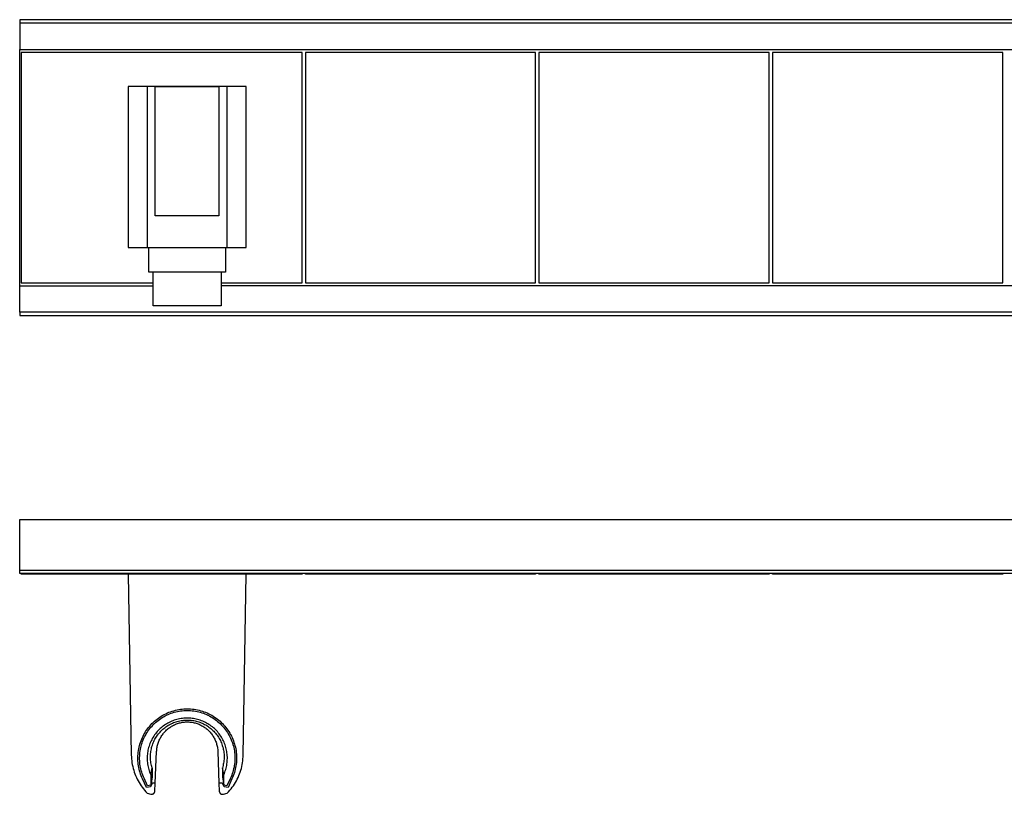
# Model space of a CAD drawing. Units: millimetres. Extents: x -267 to 779, y -120 to 116.
# Drawn here: x 109 to 409, y -120 to 116 of the extents above; entities that cross this region are included whole.
import ezdxf

# ---------------------------------------------------------------- set-up
doc = ezdxf.new("R2010")
doc.units = ezdxf.units.MM
doc.header["$MEASUREMENT"] = 0
doc.layers.add('Default', color=7, linetype='Continuous', true_color=0x000000)

msp = doc.modelspace()

# ---------------------------------------------------------------- linework, layer by layer
at = {"layer": 'Default', "color": 7, "true_color": 0xffffff}
for p, q in [((778.52, 115.85), (109.1, 115.85)), ((109.1, 115.85), (109.1, 114.85)), ((109.1, 114.85), (109.1, 106.77)), ((109.1, 114.85), (778.52, 114.85)), ((109.1, 106.77), (778.52, 106.77)), ((109.1, 34.93), (109.1, 106.77)), ((195.06, 105.84), (109.56, 105.84)), ((109.56, 105.84), (109.56, 35.84)), ((195.06, 35.84), (195.06, 105.84)), ((196.05, 105.84), (196.05, 35.84)), ((266.05, 105.84), (196.05, 105.84)), ((266.05, 35.84), (266.05, 105.84)), ((267.05, 105.84), (267.05, 35.84)), ((337.05, 105.84), (267.05, 105.84)), ((337.05, 35.84), (337.05, 105.84)), ((338.13, 105.84), (338.13, 35.84)), ((408.13, 105.84), (338.13, 105.84)), ((408.13, 35.84), (408.13, 105.84)), ((150.35, 95.58), (142.1, 95.58)), ((142.1, 95.58), (142.1, 46.57)), ((147.89, 95.58), (147.89, 46.57)), ((150.35, 56.23), (150.35, 95.58)), ((150.35, 95.58), (169.72, 95.58)), ((169.72, 95.49), (150.35, 95.49)), ((172.26, 95.58), (169.72, 95.58)), ((169.72, 95.58), (169.72, 56.23)), ((172.26, 46.57), (172.26, 95.58)), ((178.04, 95.58), (172.26, 95.58)), ((178.04, 46.57), (178.04, 95.58)), ((169.72, 56.23), (150.35, 56.23)), ((142.1, 46.57), (147.89, 46.57)), ((147.89, 46.57), (172.26, 46.57)), ((148.4, 39.06), (148.4, 46.57)), ((171.71, 46.57), (171.71, 39.06)), ((172.26, 46.57), (178.04, 46.57)), ((171.71, 39.06), (148.4, 39.06)), ((149.69, 28.84), (149.69, 39.06)), ((170.44, 39.06), (170.44, 28.84)), ((109.1, 26.84), (109.1, 34.93)), ((109.1, 34.93), (149.69, 34.93)), ((109.56, 35.84), (149.69, 35.84)), ((170.44, 35.84), (195.06, 35.84)), ((778.52, 34.93), (170.44, 34.93)), ((196.05, 35.84), (266.05, 35.84)), ((267.05, 35.84), (337.05, 35.84)), ((338.13, 35.84), (408.13, 35.84)), ((170.44, 28.84), (149.69, 28.84)), ((778.52, 26.84), (109.1, 26.84)), ((109.1, 26.84), (109.1, 25.84)), ((109.1, 25.84), (778.52, 25.84)), ((109.1, -51.66), (109.1, -36.16)), ((109.1, -36.16), (778.52, -36.16)), ((109.1, -52.66), (109.1, -51.66)), ((109.1, -51.66), (778.52, -51.66)), ((778.52, -52.66), (109.1, -52.66)), ((109.56, -52.87), (109.56, -52.66)), ((195.06, -52.87), (109.56, -52.87)), ((142.11, -52.87), (143.06, -107.87)), ((177.08, -107.87), (178.03, -52.87)), ((195.06, -52.66), (195.06, -52.87)), ((196.05, -52.8), (196.05, -52.66)), ((266.05, -52.8), (196.05, -52.8)), ((266.05, -52.66), (266.05, -52.8)), ((267.05, -52.8), (267.05, -52.66)), ((337.05, -52.8), (267.05, -52.8)), ((337.05, -52.66), (337.05, -52.8)), ((338.13, -52.8), (338.13, -52.66)), ((408.13, -52.8), (338.13, -52.8)), ((408.13, -52.66), (408.13, -52.8)), ((152.18, -96.03), (152.63, -95.76)), ((152.63, -95.76), (153.08, -95.51)), ((153.08, -95.51), (153.55, -95.28)), ((153.32, -95.97), (153.77, -95.74)), ((153.55, -95.28), (154.02, -95.06)), ((153.77, -95.74), (154.23, -95.53)), ((154.02, -95.06), (154.5, -94.86)), ((154.23, -95.53), (154.69, -95.33)), ((154.5, -94.86), (154.98, -94.67)), ((154.69, -95.33), (155.16, -95.16)), ((154.98, -94.67), (155.47, -94.51)), ((155.16, -95.16), (155.63, -94.99)), ((155.47, -94.51), (155.97, -94.36)), ((155.63, -94.99), (156.11, -94.85)), ((155.97, -94.36), (156.47, -94.22)), ((156.11, -94.85), (156.6, -94.72)), ((156.47, -94.22), (156.98, -94.11)), ((156.6, -94.72), (157.09, -94.61)), ((156.98, -94.11), (157.49, -94.01)), ((157.09, -94.61), (157.58, -94.51)), ((157.49, -94.01), (158, -93.93)), ((157.58, -94.51), (158.07, -94.44)), ((158, -93.93), (158.52, -93.87)), ((158.07, -94.44), (158.57, -94.38)), ((158.52, -93.87), (159.03, -93.82)), ((158.57, -94.38), (159.07, -94.33)), ((159.03, -93.82), (159.55, -93.79)), ((159.07, -94.33), (159.57, -94.31)), ((159.55, -93.79), (160.07, -93.78)), ((159.57, -94.31), (160.07, -94.3)), ((160.07, -93.78), (160.59, -93.79)), ((160.07, -94.3), (160.58, -94.31)), ((160.58, -94.31), (161.08, -94.33)), ((160.59, -93.79), (161.11, -93.82)), ((161.08, -94.33), (161.58, -94.38)), ((161.11, -93.82), (161.63, -93.87)), ((161.58, -94.38), (162.07, -94.44)), ((161.63, -93.87), (162.14, -93.93)), ((162.07, -94.44), (162.57, -94.51)), ((162.14, -93.93), (162.66, -94.01)), ((162.57, -94.51), (163.06, -94.61)), ((162.66, -94.01), (163.17, -94.11)), ((163.06, -94.61), (163.55, -94.72)), ((163.17, -94.11), (163.67, -94.22)), ((163.55, -94.72), (164.04, -94.85)), ((163.67, -94.22), (164.17, -94.36)), ((164.04, -94.85), (164.52, -94.99)), ((164.17, -94.36), (164.67, -94.51)), ((164.52, -94.99), (164.99, -95.16)), ((164.67, -94.51), (165.16, -94.67)), ((164.99, -95.16), (165.46, -95.33)), ((165.16, -94.67), (165.65, -94.86)), ((165.46, -95.33), (165.92, -95.53)), ((165.65, -94.86), (166.13, -95.06)), ((165.92, -95.53), (166.38, -95.74)), ((166.13, -95.06), (166.6, -95.28)), ((166.38, -95.74), (166.83, -95.97)), ((166.6, -95.28), (167.06, -95.51)), ((167.06, -95.51), (167.52, -95.76)), ((167.52, -95.76), (167.96, -96.03)), ((148.65, -99.06), (148.99, -98.67)), ((148.99, -98.67), (149.35, -98.29)), ((149.35, -98.29), (149.72, -97.93)), ((149.37, -99.02), (149.72, -98.65)), ((149.72, -97.93), (150.1, -97.58)), ((149.72, -98.65), (150.07, -98.3)), ((150.07, -98.3), (150.44, -97.96)), ((150.1, -97.58), (150.49, -97.24)), ((150.44, -97.96), (150.82, -97.63)), ((150.49, -97.24), (150.9, -96.91)), ((150.82, -97.63), (151.22, -97.32)), ((150.9, -96.91), (151.32, -96.6)), ((151.22, -97.32), (151.62, -97.02)), ((151.32, -96.6), (151.74, -96.31)), ((151.62, -97.02), (152.03, -96.73)), ((151.74, -96.31), (152.18, -96.03)), ((152.03, -96.73), (152.45, -96.46)), ((152.45, -96.46), (152.88, -96.21)), ((153.12, -98.78), (152.77, -99.02)), ((152.88, -96.21), (153.32, -95.97)), ((153.47, -98.54), (153.12, -98.78)), ((153.83, -98.32), (153.47, -98.54)), ((154.2, -98.11), (153.83, -98.32)), ((154.57, -97.91), (154.2, -98.11)), ((154.2, -98.87), (154.54, -98.67)), ((154.54, -98.67), (154.88, -98.49)), ((154.95, -97.72), (154.57, -97.91)), ((154.88, -98.49), (155.22, -98.31)), ((155.34, -97.55), (154.95, -97.72)), ((155.22, -98.31), (155.58, -98.15)), ((155.73, -97.4), (155.34, -97.55)), ((155.58, -98.15), (155.94, -98)), ((155.61, -98.92), (155.89, -98.77)), ((156.13, -97.25), (155.73, -97.4)), ((155.89, -98.77), (156.18, -98.63)), ((155.94, -98), (156.3, -97.86)), ((156.53, -97.12), (156.13, -97.25)), ((156.18, -98.63), (156.47, -98.5)), ((156.3, -97.86), (156.67, -97.74)), ((156.47, -98.5), (156.77, -98.38)), ((156.94, -97.01), (156.53, -97.12)), ((156.67, -97.74), (157.04, -97.62)), ((156.77, -98.38), (157.08, -98.28)), ((157.35, -96.91), (156.94, -97.01)), ((157.04, -97.62), (157.42, -97.52)), ((157.08, -98.28), (157.38, -98.18)), ((157.76, -96.82), (157.35, -96.91)), ((157.38, -98.18), (157.69, -98.09)), ((157.42, -97.52), (157.8, -97.44)), ((157.69, -98.09), (158, -98.01)), ((158.18, -96.74), (157.76, -96.82)), ((157.8, -97.44), (158.18, -97.37)), ((158, -98.01), (158.32, -97.95)), ((158.6, -96.69), (158.18, -96.74)), ((158.18, -97.37), (158.57, -97.31)), ((158.32, -97.95), (158.63, -97.89)), ((158.57, -97.31), (158.95, -97.26)), ((159.02, -96.64), (158.6, -96.69)), ((158.63, -97.89), (158.95, -97.85)), ((158.95, -97.26), (159.34, -97.23)), ((158.95, -97.85), (159.27, -97.81)), ((159.44, -96.61), (159.02, -96.64)), ((159.27, -97.81), (159.59, -97.79)), ((159.34, -97.23), (159.73, -97.21)), ((159.86, -96.6), (159.44, -96.61)), ((159.59, -97.79), (159.91, -97.78)), ((159.73, -97.21), (160.12, -97.2)), ((160.29, -96.6), (159.86, -96.6)), ((159.91, -97.78), (160.23, -97.78)), ((160.12, -97.2), (160.51, -97.21)), ((160.23, -97.78), (160.55, -97.79)), ((160.71, -96.61), (160.29, -96.6)), ((160.51, -97.21), (160.9, -97.23)), ((160.55, -97.79), (160.87, -97.81)), ((161.13, -96.64), (160.71, -96.61)), ((160.87, -97.81), (161.19, -97.85)), ((160.9, -97.23), (161.28, -97.27)), ((161.55, -96.69), (161.13, -96.64)), ((161.19, -97.85), (161.51, -97.89)), ((161.28, -97.27), (161.67, -97.32)), ((161.51, -97.89), (161.83, -97.95)), ((161.97, -96.74), (161.55, -96.69)), ((161.67, -97.32), (162.05, -97.38)), ((161.83, -97.95), (162.14, -98.01)), ((162.39, -96.82), (161.97, -96.74)), ((162.05, -97.38), (162.44, -97.45)), ((162.14, -98.01), (162.45, -98.09)), ((162.8, -96.91), (162.39, -96.82)), ((162.44, -97.45), (162.81, -97.54)), ((162.45, -98.09), (162.76, -98.18)), ((162.76, -98.18), (163.07, -98.28)), ((163.21, -97.01), (162.8, -96.91)), ((162.81, -97.54), (163.19, -97.64)), ((163.07, -98.28), (163.37, -98.38)), ((163.19, -97.64), (163.56, -97.76)), ((163.62, -97.12), (163.21, -97.01)), ((163.37, -98.38), (163.67, -98.5)), ((163.56, -97.76), (163.93, -97.88)), ((164.02, -97.25), (163.62, -97.12)), ((163.67, -98.5), (163.96, -98.63)), ((163.93, -97.88), (164.29, -98.02)), ((163.96, -98.63), (164.25, -98.77)), ((164.42, -97.4), (164.02, -97.25)), ((164.25, -98.77), (164.54, -98.92)), ((164.29, -98.02), (164.65, -98.18)), ((164.81, -97.55), (164.42, -97.4)), ((164.65, -98.18), (165, -98.34)), ((165.2, -97.72), (164.81, -97.55)), ((165, -98.34), (165.35, -98.52)), ((165.58, -97.91), (165.2, -97.72)), ((165.35, -98.52), (165.69, -98.71)), ((165.95, -98.11), (165.58, -97.91)), ((165.69, -98.71), (166.02, -98.91)), ((166.32, -98.32), (165.95, -98.11)), ((166.68, -98.54), (166.32, -98.32)), ((167.03, -98.78), (166.68, -98.54)), ((166.83, -95.97), (167.26, -96.21)), ((167.37, -99.02), (167.03, -98.78)), ((167.26, -96.21), (167.7, -96.46)), ((167.7, -96.46), (168.12, -96.73)), ((167.96, -96.03), (168.4, -96.31)), ((168.12, -96.73), (168.53, -97.02)), ((168.4, -96.31), (168.83, -96.6)), ((168.53, -97.02), (168.93, -97.32)), ((168.83, -96.6), (169.24, -96.91)), ((168.93, -97.32), (169.32, -97.63)), ((169.24, -96.91), (169.65, -97.24)), ((169.32, -97.63), (169.7, -97.96)), ((169.65, -97.24), (170.04, -97.58)), ((169.7, -97.96), (170.07, -98.3)), ((170.04, -97.58), (170.43, -97.93)), ((170.07, -98.3), (170.43, -98.65)), ((170.43, -97.93), (170.8, -98.29)), ((170.43, -98.65), (170.78, -99.02)), ((170.8, -98.29), (171.15, -98.67)), ((171.15, -98.67), (171.5, -99.06)), ((146.65, -102.08), (146.89, -101.62)), ((146.89, -101.62), (147.14, -101.17)), ((147.14, -101.17), (147.41, -100.73)), ((147.34, -101.87), (147.59, -101.43)), ((147.41, -100.73), (147.7, -100.3)), ((147.59, -101.43), (147.85, -101)), ((147.7, -100.3), (148, -99.87)), ((147.85, -101), (148.13, -100.59)), ((148, -99.87), (148.32, -99.46)), ((148.13, -100.59), (148.42, -100.18)), ((148.32, -99.46), (148.65, -99.06)), ((148.42, -100.18), (148.72, -99.78)), ((148.72, -99.78), (149.04, -99.39)), ((149.04, -99.39), (149.37, -99.02)), ((150.13, -101.74), (149.89, -102.09)), ((150.38, -101.4), (150.13, -101.74)), ((150.64, -101.06), (150.38, -101.4)), ((150.91, -100.74), (150.64, -101.06)), ((150.84, -102.07), (151.07, -101.76)), ((151.2, -100.43), (150.91, -100.74)), ((151.07, -101.76), (151.31, -101.45)), ((151.49, -100.13), (151.2, -100.43)), ((151.31, -101.45), (151.55, -101.15)), ((151.8, -99.83), (151.49, -100.13)), ((151.55, -101.15), (151.81, -100.85)), ((152.11, -99.55), (151.8, -99.83)), ((151.81, -100.85), (152.08, -100.57)), ((152.08, -100.57), (152.35, -100.3)), ((152.44, -99.28), (152.11, -99.55)), ((152.32, -101.93), (152.51, -101.67)), ((152.35, -100.3), (152.64, -100.03)), ((152.77, -99.02), (152.44, -99.28)), ((152.51, -101.67), (152.7, -101.41)), ((152.64, -100.03), (152.94, -99.78)), ((152.7, -101.41), (152.9, -101.16)), ((152.9, -101.16), (153.11, -100.91)), ((152.94, -99.78), (153.24, -99.54)), ((153.11, -100.91), (153.33, -100.68)), ((153.24, -99.54), (153.55, -99.3)), ((153.33, -100.68), (153.55, -100.45)), ((153.55, -99.3), (153.87, -99.08)), ((153.55, -100.45), (153.78, -100.23)), ((153.78, -100.23), (154.02, -100.01)), ((153.87, -99.08), (154.2, -98.87)), ((154.02, -100.01), (154.27, -99.81)), ((154.27, -99.81), (154.53, -99.61)), ((154.53, -99.61), (154.79, -99.43)), ((154.79, -99.43), (155.05, -99.25)), ((155.05, -99.25), (155.33, -99.08)), ((155.33, -99.08), (155.61, -98.92)), ((164.54, -98.92), (164.82, -99.08)), ((164.82, -99.08), (165.09, -99.25)), ((165.09, -99.25), (165.36, -99.43)), ((165.36, -99.43), (165.62, -99.61)), ((165.62, -99.61), (165.87, -99.81)), ((165.87, -99.81), (166.12, -100.01)), ((166.02, -98.91), (166.35, -99.12)), ((166.12, -100.01), (166.36, -100.23)), ((166.35, -99.12), (166.67, -99.34)), ((166.36, -100.23), (166.59, -100.45)), ((166.59, -100.45), (166.82, -100.68)), ((166.67, -99.34), (166.98, -99.58)), ((166.82, -100.68), (167.04, -100.91)), ((166.98, -99.58), (167.28, -99.82)), ((167.04, -100.91), (167.24, -101.16)), ((167.24, -101.16), (167.45, -101.41)), ((167.28, -99.82), (167.58, -100.08)), ((167.71, -99.28), (167.37, -99.02)), ((167.45, -101.41), (167.64, -101.67)), ((167.58, -100.08), (167.86, -100.34)), ((167.64, -101.67), (167.82, -101.93)), ((168.03, -99.55), (167.71, -99.28)), ((167.86, -100.34), (168.14, -100.62)), ((168.35, -99.83), (168.03, -99.55)), ((168.14, -100.62), (168.4, -100.9)), ((168.66, -100.13), (168.35, -99.83)), ((168.4, -100.9), (168.66, -101.2)), ((168.95, -100.43), (168.66, -100.13)), ((168.66, -101.2), (168.9, -101.5)), ((168.9, -101.5), (169.14, -101.81)), ((169.24, -100.74), (168.95, -100.43)), ((169.14, -101.81), (169.36, -102.13)), ((169.51, -101.06), (169.24, -100.74)), ((169.77, -101.4), (169.51, -101.06)), ((170.02, -101.74), (169.77, -101.4)), ((170.26, -102.09), (170.02, -101.74)), ((170.78, -99.02), (171.11, -99.39)), ((171.11, -99.39), (171.43, -99.78)), ((171.43, -99.78), (171.73, -100.18)), ((171.5, -99.06), (171.83, -99.46)), ((171.73, -100.18), (172.02, -100.59)), ((171.83, -99.46), (172.14, -99.87)), ((172.02, -100.59), (172.3, -101)), ((172.14, -99.87), (172.44, -100.3)), ((172.3, -101), (172.56, -101.43)), ((172.44, -100.3), (172.73, -100.73)), ((172.56, -101.43), (172.81, -101.87)), ((172.73, -100.73), (173, -101.17)), ((173, -101.17), (173.26, -101.62)), ((173.26, -101.62), (173.5, -102.09)), ((145.55, -105), (145.69, -104.5)), ((145.69, -104.5), (145.85, -104)), ((145.85, -104), (146.02, -103.51)), ((146.02, -103.51), (146.21, -103.03)), ((146.05, -105.12), (146.19, -104.64)), ((146.19, -104.64), (146.34, -104.16)), ((146.21, -103.03), (146.42, -102.55)), ((146.34, -104.16), (146.51, -103.69)), ((146.42, -102.55), (146.65, -102.08)), ((146.51, -103.69), (146.69, -103.23)), ((146.69, -103.23), (146.89, -102.77)), ((146.89, -102.77), (147.11, -102.31)), ((147.11, -102.31), (147.34, -101.87)), ((148.57, -104.73), (148.44, -105.13)), ((148.72, -104.34), (148.57, -104.73)), ((148.88, -103.94), (148.72, -104.34)), ((149.06, -103.56), (148.88, -103.94)), ((149.25, -103.18), (149.06, -103.56)), ((149.45, -102.81), (149.25, -103.18)), ((149.66, -102.44), (149.45, -102.81)), ((149.46, -104.85), (149.59, -104.48)), ((149.59, -104.48), (149.73, -104.12)), ((149.89, -102.09), (149.66, -102.44)), ((149.73, -104.12), (149.89, -103.77)), ((149.89, -103.77), (150.06, -103.41)), ((150.06, -103.41), (150.24, -103.07)), ((150.24, -103.07), (150.43, -102.73)), ((150.43, -102.73), (150.63, -102.4)), ((150.63, -102.4), (150.84, -102.07)), ((151.04, -104.86), (151.12, -104.54)), ((151.12, -104.54), (151.21, -104.24)), ((151.21, -104.24), (151.32, -103.93)), ((151.32, -103.93), (151.43, -103.63)), ((151.43, -103.63), (151.55, -103.34)), ((151.55, -103.34), (151.69, -103.05)), ((151.69, -103.05), (151.83, -102.76)), ((151.83, -102.76), (151.99, -102.48)), ((151.99, -102.48), (152.15, -102.2)), ((152.15, -102.2), (152.32, -101.93)), ((167.82, -101.93), (167.99, -102.2)), ((167.99, -102.2), (168.16, -102.48)), ((168.16, -102.48), (168.31, -102.76)), ((168.31, -102.76), (168.45, -103.05)), ((168.45, -103.05), (168.59, -103.34)), ((168.59, -103.34), (168.71, -103.63)), ((168.71, -103.63), (168.83, -103.93)), ((168.83, -103.93), (168.93, -104.24)), ((168.93, -104.24), (169.02, -104.54)), ((169.02, -104.54), (169.11, -104.86)), ((169.36, -102.13), (169.57, -102.45)), ((169.57, -102.45), (169.78, -102.79)), ((169.78, -102.79), (169.97, -103.13)), ((169.97, -103.13), (170.14, -103.47)), ((170.14, -103.47), (170.31, -103.83)), ((170.49, -102.44), (170.26, -102.09)), ((170.31, -103.83), (170.46, -104.18)), ((170.46, -104.18), (170.6, -104.55)), ((170.7, -102.81), (170.49, -102.44)), ((170.6, -104.55), (170.73, -104.92)), ((170.9, -103.18), (170.7, -102.81)), ((171.09, -103.56), (170.9, -103.18)), ((171.26, -103.94), (171.09, -103.56)), ((171.43, -104.34), (171.26, -103.94)), ((171.57, -104.73), (171.43, -104.34)), ((171.71, -105.13), (171.57, -104.73)), ((172.81, -101.87), (173.04, -102.31)), ((173.04, -102.31), (173.26, -102.77)), ((173.26, -102.77), (173.46, -103.23)), ((173.46, -103.23), (173.64, -103.69)), ((173.5, -102.09), (173.72, -102.55)), ((173.64, -103.69), (173.81, -104.16)), ((173.72, -102.55), (173.93, -103.03)), ((173.81, -104.16), (173.96, -104.64)), ((173.93, -103.03), (174.12, -103.51)), ((173.96, -104.64), (174.1, -105.12)), ((174.12, -103.51), (174.29, -104)), ((174.29, -104), (174.45, -104.5)), ((174.45, -104.5), (174.59, -105)), ((145.08, -108.07), (145.12, -107.55)), ((145.12, -107.55), (145.17, -107.04)), ((145.17, -107.04), (145.24, -106.52)), ((145.24, -106.52), (145.32, -106.01)), ((145.32, -106.01), (145.43, -105.5)), ((145.43, -105.5), (145.55, -105)), ((145.6, -108.09), (145.63, -107.59)), ((145.63, -107.59), (145.68, -107.09)), ((145.68, -107.09), (145.75, -106.6)), ((145.75, -106.6), (145.83, -106.1)), ((145.83, -106.1), (145.93, -105.61)), ((145.93, -105.61), (146.05, -105.12)), ((147.94, -107.62), (147.9, -108.04)), ((147.98, -107.2), (147.94, -107.62)), ((148.05, -106.78), (147.98, -107.2)), ((148.12, -106.36), (148.05, -106.78)), ((148.21, -105.95), (148.12, -106.36)), ((148.32, -105.54), (148.21, -105.95)), ((148.44, -105.13), (148.32, -105.54)), ((148.89, -107.9), (148.92, -107.51)), ((148.92, -107.51), (148.96, -107.13)), ((148.96, -107.13), (149.01, -106.74)), ((149.01, -106.74), (149.07, -106.36)), ((149.07, -106.36), (149.15, -105.98)), ((149.15, -105.98), (149.24, -105.6)), ((149.24, -105.6), (149.34, -105.22)), ((149.34, -105.22), (149.46, -104.85)), ((150.35, -116.43), (150.77, -106.76)), ((150.77, -106.76), (150.79, -106.44)), ((150.79, -106.44), (150.82, -106.12)), ((150.82, -106.12), (150.86, -105.8)), ((150.86, -105.8), (150.91, -105.48)), ((150.91, -105.48), (150.97, -105.17)), ((150.97, -105.17), (151.04, -104.86)), ((169.11, -104.86), (169.18, -105.17)), ((169.18, -105.17), (169.24, -105.48)), ((169.24, -105.48), (169.29, -105.8)), ((169.29, -105.8), (169.33, -106.12)), ((169.33, -106.12), (169.36, -106.44)), ((169.36, -106.44), (169.37, -106.76)), ((169.37, -106.76), (169.72, -116.42)), ((170.73, -104.92), (170.84, -105.29)), ((170.84, -105.29), (170.95, -105.66)), ((170.95, -105.66), (171.03, -106.04)), ((171.03, -106.04), (171.11, -106.42)), ((171.11, -106.42), (171.17, -106.81)), ((171.17, -106.81), (171.22, -107.19)), ((171.22, -107.19), (171.26, -107.58)), ((171.26, -107.58), (171.28, -107.97)), ((171.83, -105.54), (171.71, -105.13)), ((171.93, -105.95), (171.83, -105.54)), ((172.03, -106.36), (171.93, -105.95)), ((172.1, -106.78), (172.03, -106.36)), ((172.16, -107.2), (172.1, -106.78)), ((172.21, -107.62), (172.16, -107.2)), ((172.25, -108.04), (172.21, -107.62)), ((174.1, -105.12), (174.22, -105.61)), ((174.22, -105.61), (174.32, -106.1)), ((174.32, -106.1), (174.4, -106.6)), ((174.4, -106.6), (174.47, -107.09)), ((174.47, -107.09), (174.52, -107.59)), ((174.52, -107.59), (174.55, -108.09)), ((174.59, -105), (174.71, -105.5)), ((174.71, -105.5), (174.82, -106.01)), ((174.82, -106.01), (174.91, -106.52)), ((174.91, -106.52), (174.98, -107.04)), ((174.98, -107.04), (175.03, -107.55)), ((175.03, -107.55), (175.06, -108.07)), ((143.06, -107.87), (143.08, -108.45)), ((143.08, -108.45), (143.12, -109.03)), ((143.12, -109.03), (143.18, -109.61)), ((143.18, -109.61), (143.26, -110.19)), ((143.26, -110.19), (143.36, -110.77)), ((143.36, -110.77), (143.48, -111.34)), ((145.07, -108.59), (145.08, -108.07)), ((145.07, -109.11), (145.07, -108.59)), ((145.09, -109.63), (145.07, -109.11)), ((145.13, -110.15), (145.09, -109.63)), ((145.18, -110.66), (145.13, -110.15)), ((145.25, -111.18), (145.18, -110.66)), ((145.58, -108.6), (145.6, -108.09)), ((145.58, -109.1), (145.58, -108.6)), ((145.6, -109.6), (145.58, -109.1)), ((145.64, -110.1), (145.6, -109.6)), ((145.69, -110.6), (145.64, -110.1)), ((145.76, -111.09), (145.69, -110.6)), ((147.9, -108.04), (147.88, -108.46)), ((147.88, -108.46), (147.88, -108.88)), ((147.88, -108.88), (147.89, -109.31)), ((147.89, -109.31), (147.91, -109.73)), ((147.91, -109.73), (147.95, -110.15)), ((147.95, -110.15), (148.01, -110.57)), ((148.01, -110.57), (148.08, -110.99)), ((148.88, -108.29), (148.89, -107.9)), ((148.89, -108.68), (148.88, -108.29)), ((148.9, -109.07), (148.89, -108.68)), ((148.93, -109.46), (148.9, -109.07)), ((148.98, -109.85), (148.93, -109.46)), ((149.03, -110.23), (148.98, -109.85)), ((149.1, -110.61), (149.03, -110.23)), ((149.19, -110.99), (149.1, -110.61)), ((171.05, -110.68), (170.97, -111.06)), ((171.13, -110.3), (171.05, -110.68)), ((171.18, -109.91), (171.13, -110.3)), ((171.23, -109.53), (171.18, -109.91)), ((171.26, -109.14), (171.23, -109.53)), ((171.28, -108.75), (171.26, -109.14)), ((171.28, -107.97), (171.29, -108.36)), ((171.29, -108.36), (171.28, -108.75)), ((172.07, -110.99), (172.14, -110.57)), ((172.14, -110.57), (172.19, -110.15)), ((172.19, -110.15), (172.23, -109.73)), ((172.23, -109.73), (172.26, -109.31)), ((172.27, -108.46), (172.25, -108.04)), ((172.26, -109.31), (172.27, -108.88)), ((172.27, -108.88), (172.27, -108.46)), ((174.46, -110.6), (174.38, -111.09)), ((174.51, -110.1), (174.46, -110.6)), ((174.55, -109.6), (174.51, -110.1)), ((174.55, -108.09), (174.57, -108.6)), ((174.57, -109.1), (174.55, -109.6)), ((174.57, -108.6), (174.57, -109.1)), ((174.96, -110.66), (174.89, -111.18)), ((175.02, -110.15), (174.96, -110.66)), ((175.06, -109.63), (175.02, -110.15)), ((175.06, -108.07), (175.08, -108.59)), ((175.08, -109.11), (175.06, -109.63)), ((175.08, -108.59), (175.08, -109.11)), ((176.66, -111.34), (176.78, -110.77)), ((176.78, -110.77), (176.88, -110.19)), ((176.88, -110.19), (176.96, -109.61)), ((176.96, -109.61), (177.02, -109.03)), ((177.02, -109.03), (177.06, -108.45)), ((177.06, -108.45), (177.08, -107.87)), ((143.48, -111.34), (143.62, -111.91)), ((143.62, -111.91), (143.78, -112.47)), ((143.78, -112.47), (143.96, -113.03)), ((143.96, -113.03), (144.15, -113.58)), ((144.15, -113.58), (144.37, -114.12)), ((145.35, -111.69), (145.25, -111.18)), ((145.46, -112.2), (145.35, -111.69)), ((145.58, -112.7), (145.46, -112.2)), ((145.73, -113.2), (145.58, -112.7)), ((145.89, -113.69), (145.73, -113.2)), ((145.85, -111.59), (145.76, -111.09)), ((145.96, -112.08), (145.85, -111.59)), ((146.06, -114.18), (145.89, -113.69)), ((146.08, -112.56), (145.96, -112.08)), ((146.22, -113.05), (146.08, -112.56)), ((146.37, -113.52), (146.22, -113.05)), ((146.55, -113.99), (146.37, -113.52)), ((148.08, -110.99), (148.16, -111.4)), ((148.16, -111.4), (148.26, -111.81)), ((148.26, -111.81), (148.37, -112.22)), ((148.37, -112.22), (148.5, -112.62)), ((148.5, -112.62), (148.64, -113.02)), ((148.64, -113.02), (148.79, -113.42)), ((148.79, -113.42), (148.96, -113.81)), ((148.96, -113.81), (149.39, -111.74)), ((148.96, -113.81), (148.97, -117)), ((149.28, -111.37), (149.19, -110.99)), ((149.39, -111.74), (149.28, -111.37)), ((149.39, -111.74), (149.4, -114.48)), ((170.76, -111.74), (170.75, -114.48)), ((170.87, -111.44), (170.76, -111.81)), ((171.19, -113.81), (170.76, -111.74)), ((170.97, -111.06), (170.87, -111.44)), ((171.18, -117), (171.19, -113.81)), ((171.19, -113.81), (171.36, -113.42)), ((171.36, -113.42), (171.51, -113.02)), ((171.51, -113.02), (171.65, -112.62)), ((171.65, -112.62), (171.78, -112.22)), ((171.78, -112.22), (171.89, -111.81)), ((171.89, -111.81), (171.99, -111.4)), ((171.99, -111.4), (172.07, -110.99)), ((173.77, -113.52), (173.6, -113.99)), ((173.93, -113.05), (173.77, -113.52)), ((174.07, -112.56), (173.93, -113.05)), ((174.19, -112.08), (174.07, -112.56)), ((174.26, -113.69), (174.08, -114.18)), ((174.3, -111.59), (174.19, -112.08)), ((174.42, -113.2), (174.26, -113.69)), ((174.38, -111.09), (174.3, -111.59)), ((174.56, -112.7), (174.42, -113.2)), ((174.69, -112.2), (174.56, -112.7)), ((174.8, -111.69), (174.69, -112.2)), ((174.89, -111.18), (174.8, -111.69)), ((175.78, -114.12), (175.99, -113.58)), ((175.99, -113.58), (176.19, -113.03)), ((176.19, -113.03), (176.37, -112.47)), ((176.37, -112.47), (176.53, -111.91)), ((176.53, -111.91), (176.66, -111.34)), ((144.37, -114.12), (144.6, -114.65)), ((144.6, -114.65), (144.85, -115.18)), ((144.85, -115.18), (145.12, -115.7)), ((145.12, -115.7), (145.41, -116.21)), ((145.41, -116.21), (145.72, -116.7)), ((145.72, -116.7), (146.04, -117.19)), ((146.26, -114.66), (146.06, -114.18)), ((146.47, -115.14), (146.26, -114.66)), ((147.68, -117.72), (146.47, -115.14)), ((146.73, -114.46), (146.55, -113.99)), ((146.94, -114.92), (146.73, -114.46)), ((148.02, -117.23), (146.94, -114.92)), ((149.39, -116.43), (148.87, -117.49)), ((149.4, -114.48), (148.97, -117)), ((150.35, -116.43), (149.39, -116.43)), ((150.24, -118.8), (150.35, -116.43)), ((170.75, -116.42), (169.72, -116.42)), ((169.72, -116.42), (169.81, -118.84)), ((170.75, -114.48), (171.18, -117)), ((171.28, -117.49), (170.75, -116.42)), ((173.21, -114.92), (172.13, -117.23)), ((173.67, -115.14), (172.48, -117.69)), ((173.41, -114.46), (173.21, -114.92)), ((173.6, -113.99), (173.41, -114.46)), ((173.88, -114.66), (173.67, -115.14)), ((174.08, -114.18), (173.88, -114.66)), ((174.11, -117.19), (174.43, -116.71)), ((174.43, -116.71), (174.73, -116.21)), ((174.73, -116.21), (175.02, -115.7)), ((175.02, -115.7), (175.29, -115.18)), ((175.29, -115.18), (175.54, -114.65)), ((175.54, -114.65), (175.78, -114.12)), ((146.04, -117.19), (146.38, -117.67)), ((146.38, -117.67), (146.73, -118.13)), ((146.73, -118.13), (147.1, -118.58)), ((147.1, -118.58), (147.49, -119.02)), ((147.49, -119.02), (147.89, -119.45)), ((148.87, -117.49), (147.68, -117.72)), ((147.89, -119.45), (149, -119.73)), ((148.97, -117), (148.02, -117.23)), ((149, -119.73), (149.03, -119.74)), ((149.03, -119.74), (149.06, -119.74)), ((149.06, -119.74), (149.1, -119.75)), ((149.1, -119.75), (149.13, -119.75)), ((149.13, -119.75), (149.17, -119.76)), ((149.17, -119.76), (149.2, -119.76)), ((149.2, -119.76), (149.24, -119.76)), ((149.24, -119.76), (149.27, -119.76)), ((149.27, -119.76), (149.31, -119.76)), ((149.31, -119.76), (149.34, -119.76)), ((149.34, -119.76), (149.38, -119.75)), ((149.38, -119.75), (149.41, -119.75)), ((149.41, -119.75), (149.45, -119.74)), ((149.45, -119.74), (149.48, -119.73)), ((149.48, -119.73), (149.51, -119.72)), ((149.51, -119.72), (149.55, -119.71)), ((149.55, -119.71), (149.58, -119.7)), ((149.58, -119.7), (149.61, -119.69)), ((149.61, -119.69), (149.64, -119.68)), ((149.64, -119.68), (149.68, -119.66)), ((149.68, -119.66), (149.71, -119.65)), ((149.71, -119.65), (149.74, -119.63)), ((149.74, -119.63), (149.77, -119.61)), ((149.77, -119.61), (149.8, -119.59)), ((149.8, -119.59), (149.83, -119.57)), ((149.83, -119.57), (149.85, -119.55)), ((149.85, -119.55), (149.88, -119.53)), ((149.88, -119.53), (149.91, -119.51)), ((149.91, -119.51), (149.93, -119.48)), ((149.93, -119.48), (149.96, -119.46)), ((149.96, -119.46), (149.98, -119.43)), ((149.98, -119.43), (150, -119.41)), ((150, -119.41), (150.03, -119.38)), ((150.03, -119.38), (150.05, -119.35)), ((150.05, -119.35), (150.07, -119.33)), ((150.07, -119.33), (150.09, -119.3)), ((150.09, -119.3), (150.11, -119.27)), ((150.11, -119.27), (150.12, -119.24)), ((150.12, -119.24), (150.14, -119.21)), ((150.14, -119.21), (150.15, -119.17)), ((150.15, -119.17), (150.17, -119.14)), ((150.17, -119.14), (150.18, -119.11)), ((150.18, -119.11), (150.19, -119.08)), ((150.19, -119.08), (150.2, -119.04)), ((150.2, -119.04), (150.21, -119.01)), ((150.21, -119.01), (150.22, -118.98)), ((150.22, -118.98), (150.23, -118.94)), ((150.23, -118.91), (150.24, -118.87)), ((150.23, -118.94), (150.23, -118.91)), ((150.24, -118.84), (150.24, -118.8)), ((150.24, -118.87), (150.24, -118.84)), ((169.81, -118.84), (169.81, -118.87)), ((169.81, -118.87), (169.81, -118.91)), ((169.81, -118.91), (169.82, -118.94)), ((169.82, -118.94), (169.82, -118.97)), ((169.82, -118.97), (169.83, -119.01)), ((169.83, -119.01), (169.84, -119.04)), ((169.84, -119.04), (169.85, -119.08)), ((169.85, -119.08), (169.86, -119.11)), ((169.86, -119.11), (169.87, -119.14)), ((169.87, -119.14), (169.88, -119.17)), ((169.88, -119.17), (169.89, -119.21)), ((169.89, -119.21), (169.91, -119.24)), ((169.91, -119.24), (169.92, -119.27)), ((169.92, -119.27), (169.94, -119.3)), ((169.94, -119.3), (169.96, -119.33)), ((169.96, -119.33), (169.98, -119.36)), ((169.98, -119.36), (170, -119.38)), ((170, -119.38), (170.02, -119.41)), ((170.02, -119.41), (170.04, -119.44)), ((170.04, -119.44), (170.06, -119.47)), ((170.06, -119.47), (170.09, -119.49)), ((170.09, -119.49), (170.11, -119.52)), ((170.11, -119.52), (170.13, -119.54)), ((170.13, -119.54), (170.16, -119.56)), ((170.16, -119.56), (170.19, -119.58)), ((170.19, -119.58), (170.21, -119.61)), ((170.21, -119.61), (170.24, -119.63)), ((170.24, -119.63), (170.27, -119.64)), ((170.27, -119.64), (170.3, -119.66)), ((170.3, -119.66), (170.33, -119.68)), ((170.33, -119.68), (170.36, -119.7)), ((170.36, -119.7), (170.39, -119.71)), ((170.39, -119.71), (170.42, -119.72)), ((170.42, -119.72), (170.46, -119.74)), ((170.46, -119.74), (170.49, -119.75)), ((170.49, -119.75), (170.52, -119.76)), ((170.52, -119.76), (170.56, -119.77)), ((170.56, -119.77), (170.59, -119.78)), ((170.59, -119.78), (170.62, -119.78)), ((170.62, -119.78), (170.66, -119.79)), ((170.66, -119.79), (170.69, -119.79)), ((170.69, -119.79), (170.73, -119.8)), ((170.73, -119.8), (170.76, -119.8)), ((170.76, -119.8), (170.79, -119.8)), ((170.79, -119.8), (170.83, -119.8)), ((170.83, -119.8), (170.86, -119.8)), ((170.86, -119.8), (170.9, -119.8)), ((170.9, -119.8), (170.93, -119.79)), ((170.93, -119.79), (170.97, -119.79)), ((170.97, -119.79), (171, -119.78)), ((171, -119.78), (171.03, -119.77)), ((171.03, -119.77), (171.07, -119.77)), ((171.07, -119.77), (172.26, -119.45)), ((172.13, -117.23), (171.18, -117)), ((172.48, -117.69), (171.28, -117.49)), ((172.26, -119.45), (172.66, -119.02)), ((172.66, -119.02), (173.04, -118.58)), ((173.04, -118.58), (173.41, -118.13)), ((173.41, -118.13), (173.77, -117.67)), ((173.77, -117.67), (174.11, -117.19))]:
    msp.add_line(p, q, dxfattribs=at)

doc.saveas('drawing.dxf')
